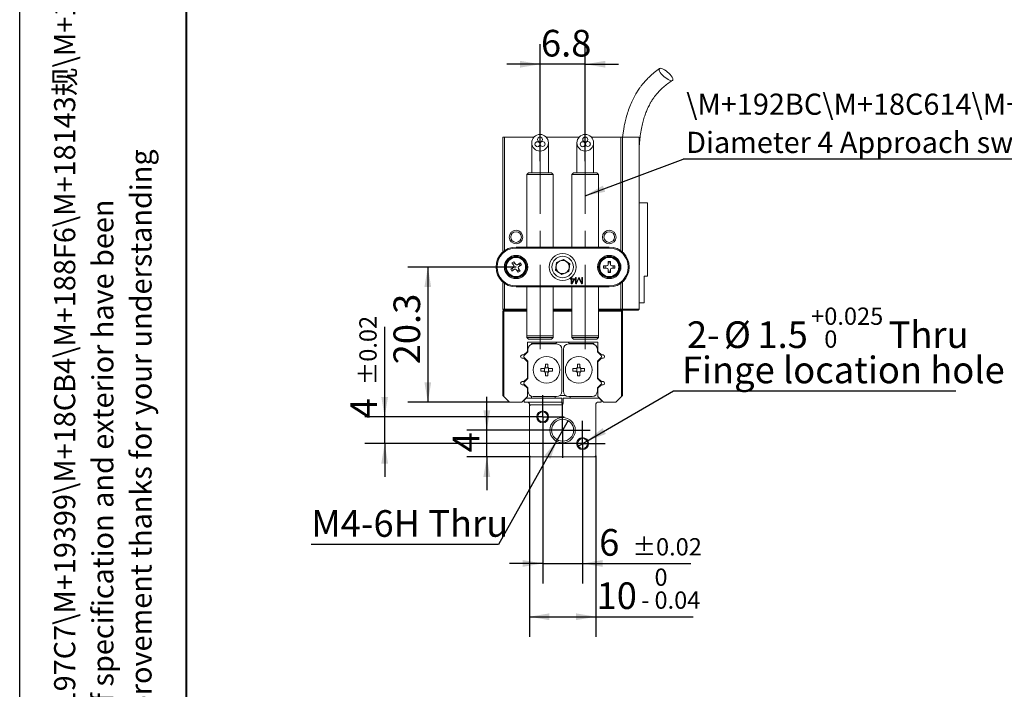
# Model space of a CAD drawing. Units: millimetres. Extents: x 0 to 675, y -1 to 558.
# Drawn here: x 0 to 148, y 99 to 200 of the extents above; entities that cross this region are included whole.
import ezdxf

# ---------------------------------------------------------------- set-up
doc = ezdxf.new("R2010")
doc.units = ezdxf.units.MM
doc.linetypes.add('CENTERX2', pattern=[20.32, 12.7, -2.54, 2.54, -2.54])
doc.layers.add('图框', color=179, linetype='Continuous')
doc.styles.add('SLDTEXTSTYLE0', font='TXT', dxfattribs={"width": 0.7, "bigfont": 'bigfont'})
doc.styles.add('SLDTEXTSTYLE1', font='TXT', dxfattribs={"width": 0.7})
doc.dimstyles.new('SLDDIMSTYLE0', dxfattribs={"dimtxt": 4, "dimasz": 3, "dimexe": 0, "dimexo": 0.0625, "dimgap": 1, "dimtad": 2, "dimrnd": 1e-09, "dimzin": 12, "dimdsep": 46, "dimtxsty": 'SLDTEXTSTYLE1', "dimsah": 1, "dimcen": 0.09, "dimadec": 0, "dimazin": 3, "dimtfac": 1, "dimtmove": 0, "dimatfit": 0, "dimfxl": 0, "dimfrac": 2, "dimtolj": 1, "dimtzin": 12, "dimarcsym": 0})
doc.dimstyles.new('SLDDIMSTYLE1', dxfattribs={"dimtxt": 4, "dimasz": 3, "dimexe": 0, "dimexo": 0.0625, "dimgap": 1, "dimtad": 2, "dimrnd": 1e-09, "dimzin": 12, "dimdsep": 46, "dimtxsty": 'SLDTEXTSTYLE1', "dimsah": 1, "dimcen": 0.09, "dimadec": 0, "dimazin": 3, "dimtfac": 1, "dimtofl": 0, "dimtmove": 0, "dimatfit": 3, "dimfxl": 0, "dimfrac": 2, "dimtolj": 1, "dimtzin": 12, "dimarcsym": 0})
doc.dimstyles.new('SLDDIMSTYLE3', dxfattribs={"dimtxt": 4, "dimasz": 3, "dimexe": 0, "dimexo": 0.0625, "dimgap": 1, "dimtad": 2, "dimrnd": 1e-09, "dimzin": 12, "dimdsep": 46, "dimtxsty": 'SLDTEXTSTYLE1', "dimsah": 1, "dimcen": 0.09, "dimadec": 0, "dimazin": 3, "dimtol": 1, "dimtp": 0.02, "dimtm": 0.02, "dimtfac": 1, "dimtmove": 0, "dimatfit": 0, "dimfxl": 0, "dimfrac": 2, "dimtolj": 1, "dimarcsym": 0})
doc.dimstyles.new('SLDDIMSTYLE4', dxfattribs={"dimtxt": 4, "dimasz": 3, "dimexe": 0, "dimexo": 0.0625, "dimgap": 1, "dimtad": 2, "dimrnd": 1e-09, "dimzin": 12, "dimdsep": 46, "dimtxsty": 'SLDTEXTSTYLE1', "dimsah": 1, "dimcen": 0.09, "dimadec": 0, "dimazin": 3, "dimtol": 1, "dimtm": 0.04, "dimtfac": 1, "dimtofl": 0, "dimtmove": 0, "dimatfit": 3, "dimfxl": 0, "dimfrac": 2, "dimtolj": 1, "dimarcsym": 0})
doc.dimstyles.new('SLDDIMSTYLE5', dxfattribs={"dimtxt": 4, "dimasz": 3, "dimexe": 0, "dimexo": 0.0625, "dimgap": 1, "dimtad": 0, "dimtih": 1, "dimtoh": 1, "dimrnd": 1e-09, "dimzin": 12, "dimdsep": 46, "dimtxsty": 'SLDTEXTSTYLE1', "dimblk1": 'NONE', "dimsah": 1, "dimcen": 0, "dimadec": 0, "dimazin": 3, "dimtfac": 1, "dimtmove": 0, "dimatfit": 3, "dimldrblk": 'NONE', "dimfxl": 0, "dimfrac": 2, "dimtolj": 1, "dimtzin": 12, "dimarcsym": 0})
doc.dimstyles.new('SLDDIMSTYLE6', dxfattribs={"dimtxt": 4, "dimasz": 3, "dimexe": 0, "dimexo": 0.0625, "dimgap": 1, "dimtad": 0, "dimtih": 1, "dimtoh": 1, "dimdec": 3, "dimrnd": 1e-09, "dimzin": 12, "dimdsep": 46, "dimtxsty": 'SLDTEXTSTYLE1', "dimblk1": 'NONE', "dimsah": 1, "dimcen": 0, "dimadec": 0, "dimazin": 3, "dimtol": 1, "dimtp": 0.025, "dimtfac": 1, "dimtdec": 3, "dimtmove": 0, "dimatfit": 3, "dimldrblk": 'NONE', "dimfxl": 0, "dimfrac": 2, "dimtolj": 1, "dimarcsym": 0})
doc.dimstyles.new('SLDDIMSTYLE7', dxfattribs={"dimtxt": 0.18, "dimasz": 3, "dimexe": 0, "dimexo": 0.0625, "dimgap": 0, "dimtad": 0, "dimtih": 1, "dimtoh": 1, "dimdec": 0, "dimrnd": 1e-09, "dimzin": 0, "dimdsep": 46, "dimtxsty": 'Standard', "dimsah": 1, "dimcen": 0.09, "dimadec": 0, "dimazin": 0, "dimtfac": 3, "dimtdec": 0, "dimtofl": 0, "dimtmove": 0, "dimatfit": 3, "dimfxl": 0, "dimfrac": 2, "dimtolj": 1, "dimtzin": 0, "dimarcsym": 0})

# ---------------------------------------------------------------- blocks, each defined once
blk = doc.blocks.new('SW_NOTE_4')
at = {"layer": '图框', "color": 0, "char_height": 3.175, "attachment_point": 1, "rotation": 90}
for s, insert, style in [('\\M+188F6\\M+189FC\\M+197C7\\M+19399\\M+18CB4\\M+188F6\\M+18143规\\M+18A69\\M+188C8\\M+18B79\\M+18A4F观\\M+1974C\\M+18F8A变\\M+18D58时\\M+18143\\M+19573\\M+18DC4另\\M+18D73\\M+192CA\\M+1926D\\M+18143\\M+18C68请谅\\M+189F0\\M+18142', (-4.09, 0), 'SLDTEXTSTYLE0'), ('changed because of improvement thanks for your understanding', (7.37, 0), 'SLDTEXTSTYLE1'), ('Without further  notice if specification and exterior have been', (1.64, 0), 'SLDTEXTSTYLE1')]:
    blk.add_mtext(s, dxfattribs=dict(at, insert=insert, style=style))
blk = doc.blocks.new('_D_6')
at = {"layer": '图框'}
for p, q in [((78.15, 178.66), (78.15, 196.2)), ((84.95, 178.66), (84.95, 196.2)), ((78.15, 193.2), (73.15, 193.2)), ((84.95, 193.2), (78.15, 193.2)), ((84.95, 193.2), (89.95, 193.2))]:
    blk.add_line(p, q, dxfattribs=at)
for points in [[(78.15, 193.2), (75.15, 193.71), (75.15, 192.69)], [(84.95, 193.2), (87.95, 192.69), (87.95, 193.71)]]:
    blk.add_solid(points, dxfattribs=at)
at = {"layer": '图框', "insert": (78.29, 198.36), "char_height": 4, "attachment_point": 1, "style": 'SLDTEXTSTYLE1'}
blk.add_mtext('6.8', dxfattribs=at)
blk = doc.blocks.new('_D_7')
at = {"layer": '图框'}
for p, q in [((74.55, 162.76), (58.3, 162.76)), ((61.3, 162.76), (61.3, 142.46)), ((73.55, 142.46), (58.3, 142.46))]:
    blk.add_line(p, q, dxfattribs=at)
for points in [[(61.3, 162.76), (60.79, 159.76), (61.8, 159.76)], [(61.3, 142.46), (61.8, 145.46), (60.79, 145.46)]]:
    blk.add_solid(points, dxfattribs=at)
at = {"layer": '图框', "insert": (56.14, 148.15), "char_height": 4, "attachment_point": 1, "rotation": 90, "style": 'SLDTEXTSTYLE1'}
blk.add_mtext('20.3', dxfattribs=at)
blk = doc.blocks.new('_D_8')
at = {"layer": '图框'}
for p, q in [((78.55, 137.01), (78.55, 115.26)), ((84.55, 132.86), (84.55, 115.26)), ((78.55, 118.26), (73.55, 118.26)), ((78.55, 118.26), (84.55, 118.26)), ((84.55, 118.26), (100.79, 118.26))]:
    blk.add_line(p, q, dxfattribs=at)
for points in [[(78.55, 118.26), (75.55, 118.77), (75.55, 117.75)], [(84.55, 118.26), (87.55, 117.75), (87.55, 118.77)]]:
    blk.add_solid(points, dxfattribs=at)
at = {"layer": '图框', "attachment_point": 1, "style": 'SLDTEXTSTYLE1'}
for s, insert, char_height in [('6', (87.03, 123.42), 4), ('±0.02', (92.02, 122.06), 2.6)]:
    blk.add_mtext(s, dxfattribs=dict(at, insert=insert, char_height=char_height))
blk = doc.blocks.new('_D_9')
at = {"layer": '图框'}
for p, q in [((54.82, 140.26), (54.82, 153.76)), ((75.3, 140.26), (51.82, 140.26)), ((54.82, 136.26), (54.82, 140.26)), ((81.15, 136.26), (51.82, 136.26)), ((54.82, 136.26), (54.82, 131.26))]:
    blk.add_line(p, q, dxfattribs=at)
for points in [[(54.82, 140.26), (55.32, 143.26), (54.31, 143.26)], [(54.82, 136.26), (54.31, 133.26), (55.32, 133.26)]]:
    blk.add_solid(points, dxfattribs=at)
at = {"layer": '图框', "attachment_point": 1, "rotation": 90, "style": 'SLDTEXTSTYLE1'}
for s, insert, char_height in [('±0.02', (51.01, 144.99), 2.6), ('4', (49.66, 140.03), 4)]:
    blk.add_mtext(s, dxfattribs=dict(at, insert=insert, char_height=char_height))
blk = doc.blocks.new('_D_10')
at = {"layer": '图框'}
for p, q in [((70.16, 138.26), (70.16, 143.26)), ((77.4, 138.26), (67.16, 138.26)), ((70.16, 134.26), (70.16, 138.26)), ((76.7, 134.26), (67.16, 134.26)), ((70.16, 134.26), (70.16, 129.26))]:
    blk.add_line(p, q, dxfattribs=at)
for points in [[(70.16, 138.26), (70.67, 141.26), (69.65, 141.26)], [(70.16, 134.26), (69.65, 131.26), (70.67, 131.26)]]:
    blk.add_solid(points, dxfattribs=at)
at = {"layer": '图框', "insert": (65.01, 134.94), "char_height": 4, "attachment_point": 1, "rotation": 90, "style": 'SLDTEXTSTYLE1'}
blk.add_mtext('4', dxfattribs=at)
blk = doc.blocks.new('_D_11')
at = {"layer": '图框'}
for p, q in [((76.55, 134.41), (76.55, 107.26)), ((86.55, 134.41), (86.55, 107.26)), ((76.55, 110.26), (86.55, 110.26)), ((86.55, 110.26), (101.17, 110.26))]:
    blk.add_line(p, q, dxfattribs=at)
for points in [[(76.55, 110.26), (79.55, 109.75), (79.55, 110.77)], [(86.55, 110.26), (83.55, 110.77), (83.55, 109.75)]]:
    blk.add_solid(points, dxfattribs=at)
at = {"layer": '图框', "attachment_point": 1, "style": 'SLDTEXTSTYLE1'}
for s, insert, char_height in [('0', (95.34, 117.5), 2.6), ('10', (86.65, 115.42), 4), ('0.04', (95.34, 114.06), 2.6), ('-', (93.36, 114.06), 2.6)]:
    blk.add_mtext(s, dxfattribs=dict(at, insert=insert, char_height=char_height))
blk = doc.blocks.new('_D_12')
at = {"layer": '图框'}
for p, q in [((82.36, 139.7), (80.74, 136.82)), ((80.74, 136.82), (71.92, 121.11)), ((71.92, 121.11), (43.78, 121.11))]:
    blk.add_line(p, q, dxfattribs=at)
blk.add_solid([(80.74, 136.82), (78.83, 134.46), (79.71, 133.96)], dxfattribs=at)
at = {"layer": '图框', "insert": (43.78, 126.26), "char_height": 4, "attachment_point": 1, "style": 'SLDTEXTSTYLE1'}
blk.add_mtext('M4-6H Thru', dxfattribs=at)
blk = doc.blocks.new('_NONE')
blk = doc.blocks.new('_D_13')
at = {"layer": '图框'}
for p, q in [((85.2, 136.64), (98.21, 144.15)), ((98.21, 144.15), (140.61, 144.15)), ((83.9, 135.89), (85.2, 136.64))]:
    blk.add_line(p, q, dxfattribs=at)
blk.add_solid([(85.2, 136.64), (88.05, 137.7), (87.54, 138.58)], dxfattribs=at)
at = {"layer": '图框', "attachment_point": 1, "style": 'SLDTEXTSTYLE1'}
for s, insert, char_height in [('+', (118.85, 156.68), 2.6), ('0.025', (120.84, 156.68), 2.6), ('2-', (100.22, 154.6), 4), ('%%c', (105.77, 154.6), 4), ('1.5', (110.8, 154.6), 4), ('Thru', (130.51, 154.6), 4), ('0', (120.84, 153.24), 2.6), ('Finge location hole', (99.46, 149.31), 4)]:
    blk.add_mtext(s, dxfattribs=dict(at, insert=insert, char_height=char_height))
blk = doc.blocks.new('SW_NOTE_5')
at = {"layer": '图框', "color": 0}
blk.add_line((54.95, 0), (0, 0), dxfattribs=at)
at = {"layer": '图框', "color": 0, "char_height": 3.175, "attachment_point": 1}
for s, insert, style in [('\\M+192BC\\M+18C614\\M+18CF5\\M+19E57\\M+190DA\\M+18BDF开关', (0.44, 9.85), 'SLDTEXTSTYLE0'), ('Diameter 4 Approach switch', (0.44, 4.12), 'SLDTEXTSTYLE1')]:
    blk.add_mtext(s, dxfattribs=dict(at, insert=insert, style=style))
blk = doc.blocks.new('SW_CENTERMARKSYMBOL_2')
at = {"layer": '图框', "color": 0}
for p, q in [((0, 2.5), (0, 3.25)), ((0, 0), (0, 2.5)), ((-2.5, 0), (-3.25, 0)), ((0, 0), (-2.5, 0)), ((0, 0), (0, -2.5)), ((0, 0), (2.5, 0)), ((2.5, 0), (3.25, 0)), ((0, -2.5), (0, -3.25))]:
    blk.add_line(p, q, dxfattribs=at)
blk = doc.blocks.new('SW_CENTERMARKSYMBOL_3')
at = {"layer": '图框', "color": 0}
for p, q in [((0, 2.5), (0, 4.15)), ((0, 0), (0, 2.5)), ((-2.5, 0), (-4.15, 0)), ((0, 0), (-2.5, 0)), ((0, 0), (0, -2.5)), ((0, 0), (2.5, 0)), ((2.5, 0), (4.15, 0)), ((0, -2.5), (0, -4.15))]:
    blk.add_line(p, q, dxfattribs=at)
blk = doc.blocks.new('SW_CENTERMARKSYMBOL_4')
at = {"layer": '图框', "color": 0}
for p, q in [((0, 2.5), (0, 3.4)), ((0, 0), (0, 2.5)), ((-2.5, 0), (-3.4, 0)), ((0, 0), (-2.5, 0)), ((0, 0), (0, -2.5)), ((0, 0), (2.5, 0)), ((2.5, 0), (3.4, 0)), ((0, -2.5), (0, -3.4))]:
    blk.add_line(p, q, dxfattribs=at)

msp = doc.modelspace()

# ---------------------------------------------------------------- linework, layer by layer
at = {"color": 7, "linetype": 'Continuous', "lineweight": 15}
for p, q in [((72.5481, 182.2622), (72.7981, 182.2622)), ((72.5481, 164.9983), (72.5481, 182.2622)), ((77.2316, 182.2622), (72.7981, 182.2622)), ((72.7981, 182.2622), (72.7981, 165.1989)), ((84.0316, 182.2622), (79.0646, 182.2622)), ((90.2981, 182.2622), (85.8646, 182.2622)), ((90.2981, 165.1989), (90.2981, 182.2622)), ((90.2981, 182.2622), (90.5481, 182.2622)), ((90.5481, 182.2622), (90.5481, 164.9983)), ((90.5481, 182.2622), (92.0126, 182.2622)), ((93.0481, 182.2622), (92.0126, 182.2622)), ((93.0481, 156.4122), (93.0481, 182.2622)), ((76.8981, 181.4122), (76.8981, 178.4122)), ((79.3981, 178.4122), (79.3981, 181.4122)), ((83.6981, 181.4122), (83.6981, 178.4122)), ((86.1981, 178.4122), (86.1981, 181.4122)), ((76.8981, 178.4122), (76.8981, 176.9122)), ((79.3981, 176.9122), (79.3981, 178.4122)), ((83.6981, 178.4122), (83.6981, 176.9122)), ((86.1981, 176.9122), (86.1981, 178.4122)), ((76.3981, 176.9122), (76.1481, 176.6622)), ((76.1481, 176.6622), (76.1481, 165.7622)), ((80.1481, 176.6622), (76.1481, 176.6622)), ((76.3981, 176.9122), (79.8981, 176.9122)), ((80.1481, 176.6622), (79.8981, 176.9122)), ((80.1481, 165.7622), (80.1481, 176.6622)), ((83.1981, 176.9122), (82.9481, 176.6622)), ((82.9481, 176.6622), (82.9481, 165.7622)), ((86.9481, 176.6622), (82.9481, 176.6622)), ((83.1981, 176.9122), (86.6981, 176.9122)), ((86.9481, 176.6622), (86.6981, 176.9122)), ((86.9481, 165.7622), (86.9481, 176.6622)), ((93.0481, 172.3898), (94.2981, 172.3898)), ((94.2981, 172.3898), (94.2981, 161.3898)), ((74.5481, 165.7622), (88.5481, 165.7622)), ((88.5481, 165.6122), (74.5481, 165.6122)), ((73.7484, 162.4278), (74.1463, 162.6962)), ((73.9319, 163.3718), (74.2138, 163.562)), ((74.2003, 162.9739), (73.9319, 163.3718)), ((74.0675, 163.1708), (74.3494, 163.3609)), ((74.2138, 163.562), (74.4822, 163.164)), ((74.7598, 163.11), (75.1578, 163.3784)), ((75.3479, 163.0966), (74.9499, 162.8282)), ((74.9567, 163.2429), (75.1468, 162.961)), ((75.1578, 163.3784), (75.3479, 163.0966)), ((80.6237, 163.4541), (80.4867, 162.3076)), ((81.6851, 163.9087), (80.6237, 163.4541)), ((82.6096, 163.2168), (81.6851, 163.9087)), ((82.4726, 162.0703), (82.6096, 163.2168)), ((87.6981, 162.9322), (88.1781, 162.9322)), ((87.6981, 162.5922), (87.6981, 162.9322)), ((87.9406, 162.5922), (87.9406, 162.9322)), ((88.3781, 163.6122), (88.7181, 163.6122)), ((88.3781, 163.1322), (88.3781, 163.6122)), ((88.3781, 163.3697), (88.7181, 163.3697)), ((88.7181, 163.6122), (88.7181, 163.1322)), ((88.9181, 162.9322), (89.3981, 162.9322)), ((89.1556, 162.9322), (89.1556, 162.5922)), ((89.3981, 162.9322), (89.3981, 162.5922)), ((73.9385, 162.146), (73.7484, 162.4278)), ((74.3364, 162.4144), (73.9385, 162.146)), ((74.1395, 162.2816), (73.9494, 162.5634)), ((74.8825, 161.9625), (74.6141, 162.3604)), ((75.0288, 162.3536), (74.7469, 162.1635)), ((75.1644, 162.1526), (74.8825, 161.9625)), ((74.896, 162.5505), (75.1644, 162.1526)), ((80.4867, 162.3076), (81.4111, 161.6157)), ((81.4111, 161.6157), (82.4726, 162.0703)), ((88.1781, 162.5922), (87.6981, 162.5922)), ((88.3781, 161.9122), (88.3781, 162.3922)), ((88.7181, 162.1547), (88.3781, 162.1547)), ((88.7181, 161.9122), (88.3781, 161.9122)), ((88.7181, 162.3922), (88.7181, 161.9122)), ((89.3981, 162.5922), (88.9181, 162.5922)), ((93.7981, 161.3898), (94.2981, 161.3898)), ((93.7981, 157.3898), (93.7981, 161.3898)), ((72.5481, 156.4122), (72.5481, 160.5261)), ((72.7981, 160.3255), (72.7981, 156.4122)), ((74.5481, 159.9122), (88.5481, 159.9122)), ((88.5481, 159.7622), (74.5481, 159.7622)), ((76.1481, 159.7622), (76.1481, 152.4122)), ((80.1481, 152.4122), (80.1481, 159.7622)), ((82.8324, 160.9752), (82.7239, 160.9752)), ((82.7239, 160.9142), (82.8324, 160.9142)), ((82.8324, 161.1553), (82.8324, 160.9752)), ((82.8324, 160.9142), (82.8324, 160.3158)), ((82.9065, 160.9752), (82.9065, 161.1553)), ((83.3196, 160.9752), (82.9065, 160.9752)), ((82.9065, 160.3369), (82.9065, 160.9142)), ((82.9065, 160.9142), (83.2984, 160.9142)), ((83.2984, 160.9142), (82.9383, 160.3369)), ((82.9481, 159.7622), (82.9481, 152.4122)), ((82.9595, 160.2681), (83.3514, 160.8824)), ((83.5, 161.1578), (83.5, 160.292)), ((83.5716, 160.3105), (83.5716, 161.1525)), ((83.9661, 161.1817), (83.5875, 160.2999)), ((83.643, 160.2734), (83.9979, 161.0917)), ((83.9979, 161.0917), (84.3633, 160.2603)), ((84.4162, 160.2999), (84.0402, 161.1711)), ((84.448, 161.1578), (84.448, 160.3105)), ((84.5169, 160.3211), (84.5169, 161.1578)), ((86.9481, 152.4122), (86.9481, 159.7622)), ((90.2981, 156.4122), (90.2981, 160.3255)), ((90.5481, 160.5261), (90.5481, 156.4122)), ((93.0481, 157.3898), (93.7981, 157.3898)), ((72.5481, 156.4122), (72.6981, 156.2622)), ((72.5481, 156.4122), (72.7981, 156.4122)), ((72.6981, 156.2622), (72.5481, 156.1122)), ((72.5481, 143.4622), (72.5481, 156.1122)), ((72.6981, 156.1122), (72.5481, 156.1122)), ((72.6981, 156.1122), (72.6981, 156.2622)), ((72.6981, 156.2622), (76.1481, 156.2622)), ((72.6981, 156.1122), (72.6981, 143.3122)), ((76.1481, 156.1122), (72.6981, 156.1122)), ((72.7981, 156.4122), (76.1481, 156.4122)), ((72.8603, 156.2622), (72.7981, 156.4122)), ((76.1481, 156.2622), (72.8603, 156.2622)), ((80.1481, 156.4122), (82.9481, 156.4122)), ((80.1481, 156.2622), (82.9481, 156.2622)), ((82.9481, 156.1122), (80.1481, 156.1122)), ((86.9481, 156.4122), (90.2981, 156.4122)), ((86.9481, 156.2622), (90.3981, 156.2622)), ((90.236, 156.2622), (86.9481, 156.2622)), ((90.3981, 156.1122), (86.9481, 156.1122)), ((90.236, 156.2622), (90.2981, 156.4122)), ((90.2981, 156.4122), (90.5481, 156.4122)), ((90.3981, 156.2622), (90.5481, 156.4122)), ((90.3981, 156.1122), (90.3981, 156.2622)), ((90.5481, 156.1122), (90.3981, 156.2622)), ((91.9065, 156.2622), (90.3981, 156.2622)), ((90.3981, 143.3122), (90.3981, 156.1122)), ((90.3981, 156.1122), (90.5481, 156.1122)), ((90.5481, 156.4122), (92.0126, 156.4122)), ((90.5481, 156.1122), (90.5481, 143.4622)), ((92.8981, 156.2622), (91.9065, 156.2622)), ((92.0126, 156.4122), (93.0481, 156.4122)), ((92.8981, 156.2622), (93.0481, 156.4122)), ((76.1481, 152.4122), (76.1491, 152.4113)), ((76.1481, 152.4122), (80.1481, 152.4122)), ((76.1491, 152.4113), (76.1491, 152.1613)), ((80.1472, 152.4113), (76.1491, 152.4113)), ((80.1472, 152.4113), (80.1481, 152.4122)), ((80.1472, 152.1613), (80.1472, 152.4113)), ((82.9481, 152.4122), (82.9491, 152.4113)), ((82.9481, 152.4122), (86.9481, 152.4122)), ((82.9491, 152.4113), (82.9491, 152.1613)), ((86.9472, 152.4113), (82.9491, 152.4113)), ((86.9472, 152.4113), (86.9481, 152.4122)), ((86.9472, 152.1613), (86.9472, 152.4113)), ((76.1491, 152.1613), (76.3981, 151.9122)), ((80.1472, 152.1613), (76.1491, 152.1613)), ((76.2481, 151.4622), (86.8481, 151.4622)), ((76.2481, 150.0729), (76.2481, 151.4622)), ((79.8981, 151.9122), (76.3981, 151.9122)), ((76.8781, 151.2622), (76.8781, 151.1688)), ((80.5331, 151.2622), (76.8781, 151.2622)), ((80.6381, 151.2122), (77.1381, 151.2122)), ((79.8981, 151.9122), (80.1472, 152.1613)), ((80.5331, 151.2122), (80.5331, 151.2622)), ((80.5981, 151.4098), (80.5981, 151.4622)), ((85.9581, 151.2122), (82.4581, 151.2122)), ((82.4981, 151.3752), (82.4981, 151.4622)), ((82.5331, 151.2122), (82.5331, 151.2622)), ((82.5631, 151.2622), (82.5631, 151.2122)), ((82.5631, 151.2622), (86.2181, 151.2622)), ((82.9491, 152.1613), (83.1981, 151.9122)), ((86.9472, 152.1613), (82.9491, 152.1613)), ((86.6981, 151.9122), (83.1981, 151.9122)), ((86.2181, 151.1688), (86.2181, 151.2622)), ((86.6981, 151.9122), (86.9472, 152.1613)), ((86.8481, 151.4622), (86.8481, 150.0729)), ((75.7375, 149.5622), (75.4875, 149.5622)), ((76.2481, 150.0729), (75.7375, 149.5622)), ((76.2796, 149.9536), (75.7796, 149.4536)), ((76.3381, 150.4122), (76.3381, 150.095)), ((81.4381, 144.1122), (81.4381, 150.4122)), ((81.6581, 150.4122), (81.6581, 144.1122)), ((86.7581, 150.095), (86.7581, 150.4122)), ((87.3167, 149.4536), (86.8167, 149.9536)), ((87.3588, 149.5622), (86.8481, 150.0729)), ((87.6088, 149.5622), (87.3588, 149.5622)), ((75.4875, 149.0622), (75.7375, 149.0622)), ((75.7375, 149.0622), (76.2481, 148.5515)), ((75.7796, 149.1708), (76.2796, 148.6708)), ((76.2481, 146.0729), (76.2481, 148.5515)), ((76.3381, 148.5294), (76.3381, 146.095)), ((78.9481, 147.8022), (78.9481, 148.1882)), ((79.3281, 148.1882), (79.3281, 147.8022)), ((83.7681, 147.8022), (83.7681, 148.1882)), ((84.1481, 148.1882), (84.1481, 147.8022)), ((86.7581, 146.095), (86.7581, 148.5294)), ((86.8167, 148.6708), (87.3167, 149.1708)), ((86.8481, 148.5515), (87.3588, 149.0622)), ((86.8481, 148.5515), (86.8481, 146.0729)), ((87.3588, 149.0622), (87.6088, 149.0622)), ((78.2621, 147.5022), (78.6481, 147.5022)), ((78.6481, 147.1222), (78.2621, 147.1222)), ((78.8348, 147.0571), (78.8348, 147.5673)), ((78.883, 147.6156), (79.3932, 147.6156)), ((79.3932, 147.0088), (78.883, 147.0088)), ((78.9481, 146.4362), (78.9481, 146.8222)), ((79.3281, 146.8222), (79.3281, 146.4362)), ((79.4415, 147.5673), (79.4415, 147.0571)), ((79.6281, 147.5022), (80.0142, 147.5022)), ((80.0142, 147.1222), (79.6281, 147.1222)), ((83.0821, 147.5022), (83.4681, 147.5022)), ((83.4681, 147.1222), (83.0821, 147.1222)), ((83.6548, 147.0571), (83.6548, 147.5673)), ((83.703, 147.6156), (84.2132, 147.6156)), ((84.2132, 147.0088), (83.703, 147.0088)), ((83.7681, 146.4362), (83.7681, 146.8222)), ((84.1481, 146.8222), (84.1481, 146.4362)), ((84.2615, 147.5673), (84.2615, 147.0571)), ((84.4481, 147.5022), (84.8342, 147.5022)), ((84.8342, 147.1222), (84.4481, 147.1222)), ((75.7375, 145.5622), (75.4875, 145.5622)), ((75.4875, 145.0622), (75.7375, 145.0622)), ((76.2481, 146.0729), (75.7375, 145.5622)), ((75.7375, 145.0622), (76.2481, 144.5515)), ((76.2796, 145.9536), (75.7796, 145.4536)), ((75.7796, 145.1708), (76.2796, 144.6708)), ((87.3167, 145.4536), (86.8167, 145.9536)), ((86.8167, 144.6708), (87.3167, 145.1708)), ((87.3588, 145.5622), (86.8481, 146.0729)), ((86.8481, 144.5515), (87.3588, 145.0622)), ((87.6088, 145.5622), (87.3588, 145.5622)), ((87.3588, 145.0622), (87.6088, 145.0622)), ((72.6981, 143.3122), (72.5481, 143.4622)), ((76.2481, 143.3122), (76.2481, 144.5515)), ((76.3381, 144.1122), (76.3381, 144.5294)), ((81.9918, 143.4622), (81.1045, 143.4622)), ((86.7581, 144.1122), (86.7581, 144.5294)), ((86.8481, 144.5515), (86.8481, 143.3122)), ((90.5481, 143.4622), (90.3981, 143.3122)), ((72.6981, 143.3122), (73.5481, 142.4622)), ((75.3981, 142.4622), (73.5481, 142.4622)), ((75.3981, 142.4622), (76.2481, 143.3122)), ((76.0481, 143.0622), (75.7481, 142.7622)), ((75.7481, 142.7622), (75.7481, 142.4622)), ((81.4481, 142.4622), (75.7481, 142.4622)), ((81.4481, 143.0622), (76.0481, 143.0622)), ((76.5481, 141.9122), (76.5481, 142.2122)), ((76.6981, 142.0622), (76.5481, 141.9122)), ((76.6981, 142.0622), (81.3981, 142.0622)), ((76.8781, 143.3556), (76.8781, 143.0622)), ((77.1381, 143.3122), (80.6381, 143.3122)), ((80.4331, 143.3122), (80.4331, 143.0622)), ((81.4481, 142.4622), (81.4481, 143.0622)), ((81.4481, 142.4622), (81.4481, 142.3122)), ((81.6481, 142.3122), (81.6481, 143.0622)), ((81.6481, 143.0622), (87.0481, 143.0622)), ((82.4581, 143.3122), (85.9581, 143.3122)), ((82.6631, 143.0622), (82.6631, 143.3122)), ((86.5481, 134.4122), (86.5481, 142.2122)), ((86.7981, 142.4622), (87.3481, 142.4622)), ((86.8481, 143.3122), (87.6981, 142.4622)), ((87.3481, 142.7622), (87.0481, 143.0622)), ((87.3481, 142.4622), (87.3481, 142.7622)), ((89.5481, 142.4622), (87.6981, 142.4622)), ((89.5481, 142.4622), (90.3981, 143.3122)), ((76.5481, 134.4122), (76.5481, 141.9122)), ((76.5481, 134.4122), (76.6981, 134.2622)), ((76.6981, 134.2622), (86.3981, 134.2622)), ((86.3981, 134.2622), (86.5481, 134.4122))]:
    msp.add_line(p, q, dxfattribs=at)
at = {"color": 7, "linetype": 'Continuous', "lineweight": 15, "flags": 128}
msp.add_lwpolyline([(96.079, 192.5307), (96.1631, 192.5798), (96.2898, 192.5859), (96.4534, 192.5487), (96.6462, 192.4699), (96.8591, 192.3532), (97.0822, 192.204), (97.3051, 192.0294), (97.5173, 191.8374), (97.7089, 191.6372), (97.871, 191.4379), (97.996, 191.249), (98.078, 191.0793), (98.1132, 190.9367), (98.0999, 190.8279), (98.0389, 190.7579), (97.9328, 190.7301), (97.7868, 190.7458), (97.6076, 190.8042), (97.4035, 190.9025), (97.1842, 191.0362), (96.9599, 191.1991), (96.7411, 191.3834), (96.538, 191.5807), (96.3601, 191.7817), (96.2157, 191.9769), (96.1116, 192.1572), (96.0527, 192.3143), (96.0416, 192.4408), (96.079, 192.5307)], dxfattribs=at)
at = {"color": 7, "linetype": 'Continuous', "lineweight": 15}
for centre, radius in [((78.1481, 181.4122), 1.25), ((78.1481, 181.9122), 0.375), ((84.9481, 181.4122), 1.25), ((84.9481, 181.9122), 0.375), ((77.7616, 181.1953), 0.375), ((78.5391, 181.2233), 0.375), ((84.5616, 181.1953), 0.375), ((85.3391, 181.2233), 0.375), ((74.5481, 167.2622), 1.025), ((74.5481, 167.2622), 0.8), ((88.5481, 167.2622), 1.025), ((88.5481, 167.2622), 0.8), ((74.5481, 162.7622), 1.75), ((74.5481, 162.7622), 1.6), ((74.5481, 162.7622), 1.4909), ((74.5481, 162.7622), 1.4388), ((81.5481, 162.7622), 2.025), ((81.5481, 162.7622), 1.621), ((88.5481, 162.7622), 1.75), ((88.5481, 162.7622), 1.6), ((88.5481, 162.7622), 1.4909), ((88.5481, 162.7622), 1.4388), ((79.1381, 147.3122), 2), ((83.9581, 147.3122), 2), ((78.5481, 140.2622), 0.9), ((78.5481, 140.2622), 0.75), ((81.5481, 138.2622), 1.9), ((81.5481, 138.2622), 1.65), ((84.5481, 136.2622), 0.9), ((84.5481, 136.2622), 0.75)]:
    msp.add_circle(centre, radius, dxfattribs=at)
for centre, radius, start, end in [((74.5481, 162.7622), 3, 90, 270), ((88.5481, 162.7622), 3, 270, 90), ((74.5481, 162.7622), 2.85, 90, 270), ((88.5481, 162.7622), 2.85, 270, 90), ((74.0345, 162.8621), 0.2, 303.998914, 33.998914), ((74.648, 163.2758), 0.2, 213.998914, 303.998914), ((75.0618, 162.6624), 0.2, 123.998914, 213.998914), ((81.5481, 162.7622), 1, 173.185328, 233.185328), ((81.5481, 162.7622), 1, 113.185328, 173.185328), ((81.5481, 162.7622), 1, 53.185328, 113.185328), ((81.5481, 162.7622), 1, 353.185328, 53.185328), ((88.1781, 163.1322), 0.2, 270, 0), ((88.9181, 163.1322), 0.2, 180, 270), ((74.4483, 162.2486), 0.2, 33.998914, 123.998914), ((81.5481, 162.7622), 1, 233.185328, 293.185328), ((81.5481, 162.7622), 1, 293.185328, 353.185328), ((88.1781, 162.3922), 0.2, 0, 90), ((88.9181, 162.3922), 0.2, 90, 180), ((77.1381, 150.4122), 0.8, 90, 180), ((80.7331, 151.2622), 0.2, 90, 180), ((80.6381, 150.4122), 0.8, 0, 90), ((82.4581, 150.4122), 0.8, 90, 180), ((82.3331, 151.2622), 0.2, 0, 90), ((85.9581, 150.4122), 0.8, 0, 90), ((75.4875, 149.3122), 0.25, 90, 270), ((75.921, 149.3122), 0.2, 135, 225), ((76.1381, 150.095), 0.2, 315, 0), ((86.9581, 150.095), 0.2, 180, 225), ((87.1753, 149.3122), 0.2, 315, 45), ((87.6088, 149.3122), 0.25, 270, 90), ((76.1381, 148.5294), 0.2, 0, 45), ((79.1381, 141.9879), 6.2032, 88.244804, 91.755196), ((83.9581, 141.9879), 6.2032, 88.244804, 91.755196), ((86.9581, 148.5294), 0.2, 135, 180), ((84.4624, 147.3122), 6.2032, 178.244804, 181.755196), ((79.1381, 152.6365), 6.2032, 268.244804, 271.755196), ((73.8138, 147.3122), 6.2032, 358.244804, 1.755196), ((89.2824, 147.3122), 6.2032, 178.244804, 181.755196), ((83.9581, 152.6365), 6.2032, 268.244804, 271.755196), ((78.6338, 147.3122), 6.2032, 358.244804, 1.755196), ((75.4875, 145.3122), 0.25, 90, 270), ((75.921, 145.3122), 0.2, 135, 225), ((76.1381, 146.095), 0.2, 315, 0), ((86.9581, 146.095), 0.2, 180, 225), ((87.1753, 145.3122), 0.2, 315, 45), ((87.6088, 145.3122), 0.25, 270, 90), ((76.1381, 144.5294), 0.2, 0, 45), ((77.1381, 144.1122), 0.8, 180, 270), ((80.6381, 144.1122), 0.8, 270, 0), ((82.4581, 144.1122), 0.8, 180, 270), ((85.9581, 144.1122), 0.8, 270, 0), ((86.9581, 144.5294), 0.2, 135, 180), ((76.2981, 142.2122), 0.25, 0, 90), ((81.3981, 142.3122), 0.25, 270, 0), ((81.6981, 142.3122), 0.25, 203.578178, 233.130101), ((86.7981, 142.2122), 0.25, 90, 180)]:
    msp.add_arc(centre, radius, start, end, dxfattribs=at)
for points, knots in [([(96.1075, 192.5556), (95.8318, 192.3563), (95.3185, 191.9852), (94.6519, 191.3989), (94.1152, 190.8617), (93.6919, 190.3808), (93.3639, 189.9679), (93.1077, 189.6171), (92.9045, 189.3188), (92.7193, 189.0302), (92.5317, 188.7197), (92.3261, 188.3541), (92.0489, 187.8183), (91.7127, 187.0755), (91.3678, 186.1472), (91.0889, 185.2114), (90.886, 184.3608), (90.7422, 183.6208), (90.6372, 182.95), (90.5754, 182.51), (90.5521, 182.2784), (90.5505, 182.2622)], [0, 0, 0, 0, 0.08692207, 0.1618096, 0.22573569, 0.27949729, 0.32363923, 0.35853915, 0.38858539, 0.41409351, 0.44431408, 0.4791685, 0.51857386, 0.59415064, 0.68062043, 0.7615671, 0.83225674, 0.89295172, 0.9441265, 0.99609308, 1, 1, 1, 1]), ([(93.0481, 180.7646), (93.0635, 181.008), (93.0996, 181.5799), (93.201, 182.5111), (93.3606, 183.5098), (93.5703, 184.4417), (93.8006, 185.2397), (94.0457, 185.9338), (94.2756, 186.4803), (94.4815, 186.91), (94.6634, 187.2565), (94.8871, 187.6449), (95.1456, 188.0458), (95.4496, 188.4651), (95.7863, 188.8799), (96.1998, 189.3293), (96.7046, 189.805), (97.3164, 190.3018), (97.7873, 190.5991), (98.038, 190.7575)], [0, 0, 0, 0, 0.059441547, 0.139640175, 0.229117618, 0.307898068, 0.376380985, 0.437350831, 0.494309533, 0.527964096, 0.560171042, 0.595701689, 0.644833061, 0.68551296, 0.732808155, 0.787134619, 0.84912287, 0.91965286, 1, 1, 1, 1]), ([(82.9065, 161.1553), (82.9052, 161.1671), (82.9033, 161.1849), (82.8897, 161.2017), (82.8787, 161.2063), (82.8699, 161.2071), (82.8611, 161.2061), (82.8501, 161.2015), (82.8367, 161.1846), (82.8341, 161.167), (82.8324, 161.1553)], [0, 0, 0, 0, 0.24985757, 0.3744875, 0.43717308, 0.49998148, 0.56278864, 0.62551711, 0.75017669, 1, 1, 1, 1]), ([(83.5716, 161.1525), (83.5704, 161.1643), (83.5685, 161.182), (83.5576, 161.2004), (83.5474, 161.2069), (83.5386, 161.2086), (83.5296, 161.208), (83.5212, 161.2049), (83.5142, 161.1993), (83.504, 161.1846), (83.5018, 161.1697), (83.5, 161.1578)], [0, 0, 0, 0, 0.2499501, 0.37450496, 0.43729351, 0.4997308, 0.56252449, 0.62516617, 0.68774392, 0.7505018, 1, 1, 1, 1]), ([(84.0402, 161.1711), (84.0359, 161.1779), (84.0272, 161.1914), (84.0104, 161.2051), (83.9936, 161.2055), (83.9788, 161.1978), (83.9712, 161.1882), (83.9661, 161.1817)], [0, 0, 0, 0, 0.25075712, 0.49947071, 0.62442729, 0.74986713, 1, 1, 1, 1]), ([(84.5169, 161.1578), (84.5156, 161.1691), (84.5137, 161.186), (84.5017, 161.2028), (84.4913, 161.2076), (84.4828, 161.2085), (84.4744, 161.2075), (84.4641, 161.2024), (84.4519, 161.186), (84.4496, 161.1691), (84.448, 161.1578)], [0, 0, 0, 0, 0.2500072, 0.3745069, 0.43711829, 0.49989115, 0.56265131, 0.62530433, 0.74986097, 1, 1, 1, 1]), ([(82.7239, 160.9752), (82.7134, 160.9743), (82.6977, 160.9728), (82.6816, 160.9625), (82.6769, 160.953), (82.6759, 160.9451), (82.677, 160.9373), (82.6819, 160.9278), (82.6978, 160.9173), (82.7135, 160.9154), (82.7239, 160.9142)], [0, 0, 0, 0, 0.24998563, 0.3745039, 0.43713199, 0.49984744, 0.56260065, 0.62515089, 0.74986214, 1, 1, 1, 1]), ([(82.8324, 160.3158), (82.8342, 160.2997), (82.837, 160.2757), (82.8536, 160.2475), (82.8751, 160.2346), (82.8993, 160.2328), (82.9232, 160.2368), (82.9444, 160.2494), (82.9544, 160.2618), (82.9595, 160.2681)], [0, 0, 0, 0, 0.25013899, 0.37508895, 0.49951493, 0.6247371, 0.74984024, 0.87474954, 1, 1, 1, 1]), ([(82.9383, 160.3369), (82.9355, 160.3334), (82.9306, 160.3269), (82.9235, 160.32), (82.9176, 160.3196), (82.9138, 160.3215), (82.9082, 160.3264), (82.9072, 160.3328), (82.9065, 160.3369)], [0, 0, 0, 0, 0.27941964, 0.50096487, 0.56131128, 0.62518219, 0.75244221, 1, 1, 1, 1]), ([(83.3514, 160.8824), (83.357, 160.8919), (83.3682, 160.9109), (83.373, 160.9364), (83.37, 160.9528), (83.3645, 160.9626), (83.3475, 160.9735), (83.3307, 160.9745), (83.3196, 160.9752)], [0, 0, 0, 0, 0.25041229, 0.50009137, 0.56282983, 0.62546435, 0.75012877, 1, 1, 1, 1]), ([(83.5, 160.292), (83.5031, 160.2743), (83.5078, 160.2476), (83.5357, 160.2243), (83.5615, 160.2178), (83.5881, 160.2189), (83.6203, 160.2352), (83.6339, 160.2581), (83.643, 160.2734)], [0, 0, 0, 0, 0.249086773, 0.374130126, 0.499414356, 0.624789298, 0.750198884, 1, 1, 1, 1]), ([(83.5875, 160.2999), (83.5867, 160.2993), (83.5852, 160.2981), (83.5822, 160.2972), (83.5793, 160.298), (83.5747, 160.3019), (83.573, 160.3067), (83.5716, 160.3105)], [0, 0, 0, 0, 0.12864915, 0.24977478, 0.37641089, 0.50142401, 1, 1, 1, 1]), ([(84.3633, 160.2603), (84.3687, 160.2522), (84.3796, 160.2362), (84.4056, 160.2212), (84.4349, 160.219), (84.4636, 160.2242), (84.4887, 160.24), (84.5108, 160.2726), (84.5144, 160.3017), (84.5169, 160.3211)], [0, 0, 0, 0, 0.12519807, 0.24989571, 0.3749986, 0.50025869, 0.62501754, 0.7500974, 1, 1, 1, 1]), ([(84.448, 160.3105), (84.4467, 160.3065), (84.4449, 160.301), (84.4402, 160.2953), (84.4359, 160.2923), (84.4305, 160.2917), (84.4234, 160.294), (84.4191, 160.2975), (84.4162, 160.2999)], [0, 0, 0, 0, 0.27995744, 0.39000739, 0.50023272, 0.62487031, 0.74971717, 1, 1, 1, 1]), ([(78.6481, 147.5022), (78.6814, 147.5054), (78.7479, 147.5118), (78.8373, 147.5624), (78.9048, 147.6369), (78.9424, 147.7213), (78.9464, 147.778), (78.9481, 147.8022)], [0, 0, 0, 0, 0.21275714, 0.42563713, 0.63581765, 0.84480101, 1, 1, 1, 1]), ([(78.9481, 146.8222), (78.9449, 146.8555), (78.9385, 146.922), (78.8879, 147.0113), (78.8134, 147.0789), (78.729, 147.1164), (78.6723, 147.1205), (78.6481, 147.1222)], [0, 0, 0, 0, 0.212757145, 0.425637135, 0.635817654, 0.844801015, 1, 1, 1, 1]), ([(79.3281, 147.8022), (79.3313, 147.769), (79.3378, 147.7024), (79.3884, 147.6131), (79.4628, 147.5455), (79.5472, 147.508), (79.604, 147.5039), (79.6281, 147.5022)], [0, 0, 0, 0, 0.21275714, 0.42563713, 0.63581765, 0.84480101, 1, 1, 1, 1]), ([(79.6281, 147.1222), (79.5949, 147.119), (79.5284, 147.1126), (79.439, 147.062), (79.3714, 146.9875), (79.3339, 146.9031), (79.3298, 146.8464), (79.3281, 146.8222)], [0, 0, 0, 0, 0.21275714, 0.42563713, 0.63581765, 0.84480101, 1, 1, 1, 1]), ([(83.4681, 147.5022), (83.5014, 147.5054), (83.5679, 147.5118), (83.6573, 147.5624), (83.7248, 147.6369), (83.7624, 147.7213), (83.7664, 147.778), (83.7681, 147.8022)], [0, 0, 0, 0, 0.21275714, 0.42563713, 0.63581765, 0.84480101, 1, 1, 1, 1]), ([(83.7681, 146.8222), (83.7649, 146.8555), (83.7585, 146.922), (83.7079, 147.0113), (83.6334, 147.0789), (83.549, 147.1164), (83.4923, 147.1205), (83.4681, 147.1222)], [0, 0, 0, 0, 0.212757145, 0.425637135, 0.635817654, 0.844801015, 1, 1, 1, 1]), ([(84.1481, 147.8022), (84.1513, 147.769), (84.1578, 147.7024), (84.2084, 147.6131), (84.2828, 147.5455), (84.3672, 147.508), (84.424, 147.5039), (84.4481, 147.5022)], [0, 0, 0, 0, 0.21275714, 0.42563713, 0.63581765, 0.84480101, 1, 1, 1, 1]), ([(84.4481, 147.1222), (84.4149, 147.119), (84.3484, 147.1126), (84.259, 147.062), (84.1914, 146.9875), (84.1539, 146.9031), (84.1498, 146.8464), (84.1481, 146.8222)], [0, 0, 0, 0, 0.21275714, 0.42563713, 0.63581765, 0.84480101, 1, 1, 1, 1]), ([(81.4481, 142.3122), (81.4484, 142.3027), (81.4491, 142.2835), (81.455, 142.2493), (81.4639, 142.2258), (81.469, 142.2122)], [0, 0, 0, 0, 0.289690241, 0.587785168, 1, 1, 1, 1])]:
    msp.add_open_spline(points, degree=3, knots=knots, dxfattribs=at)
at = {"layer": '图框', "color": 7}
msp.add_line((0, 0), (0, 297), dxfattribs=at)
at = {"layer": '图框', "color": 7, "lineweight": 40}
msp.add_line((25, 291.9847), (25, 4.9847), dxfattribs=at)
at = {"layer": '图框', "linetype": 'CENTERX2', "lineweight": 0}
for p, q in [((78.1481, 150.4122), (78.1481, 178.6622)), ((84.9481, 150.4122), (84.9481, 178.6622))]:
    msp.add_line(p, q, dxfattribs=at)

# ---------------------------------------------------------------- block references
at = {"layer": '图框'}
for name, p in [('SW_NOTE_4', (9.2582, 49.4293)), ('SW_NOTE_5', (99.6586, 178.9378)), ('SW_CENTERMARKSYMBOL_2', (78.5481, 140.2622)), ('SW_CENTERMARKSYMBOL_3', (81.5481, 138.2622)), ('SW_CENTERMARKSYMBOL_4', (84.5481, 136.2622))]:
    msp.add_blockref(name, p, dxfattribs=at)

# ---------------------------------------------------------------- dimensions: what is measured, and where the dimension line sits
for base, p1, p2, dimstyle, picture, middle in [((78.1481, 193.1998), (84.9481, 178.6622), (78.1481, 178.6622), 'SLDDIMSTYLE0', '_D_6', (81.5481, 193.1998)), ((84.5481, 118.2622), (78.5481, 137.0122), (84.5481, 132.8622), 'SLDDIMSTYLE3', '_D_8', (93.9082, 118.2622)), ((86.5481, 110.2622), (76.5481, 134.4122), (86.5481, 134.4122), 'SLDDIMSTYLE4', '_D_11', (93.9082, 110.2622))]:
    dim = msp.add_linear_dim(base=base, p1=p1, p2=p2, dimstyle=dimstyle, dxfattribs=at)
    dim.commit()
    dim.dimension.update_dxf_attribs({"geometry": picture, "text_midpoint": middle, "dimtype": 160})
for base, p1, p2, dimstyle, picture, middle in [((61.2964, 142.4622), (74.5481, 162.7622), (73.5481, 142.4622), 'SLDDIMSTYLE1', '_D_7', (61.2964, 152.6122)), ((54.8169, 140.2622), (81.1481, 136.2622), (75.2981, 140.2622), 'SLDDIMSTYLE3', '_D_9', (54.8169, 146.8945)), ((70.163, 138.2622), (76.6981, 134.2622), (77.3981, 138.2622), 'SLDDIMSTYLE0', '_D_10', (70.163, 136.2622))]:
    dim = msp.add_linear_dim(base=base, p1=p1, p2=p2, angle=90, dimstyle=dimstyle, dxfattribs=at)
    dim.commit()
    dim.dimension.update_dxf_attribs({"geometry": picture, "text_midpoint": middle, "dimtype": 160})
dim = msp.add_diameter_dim_2p(p1=(83.8986, 135.8872), p2=(85.1976, 136.6372), text='2-<> Thru\\PFinge location hole\\P', dimstyle='SLDDIMSTYLE6', dxfattribs=at)
dim.commit()
dim.dimension.update_dxf_attribs({"geometry": '_D_13', "text_midpoint": (120.0367, 150.4603), "dimtype": 163})
dim = msp.add_diameter_dim_2p(p1=(82.3559, 139.701), p2=(80.7403, 136.8235), text='M4-6H Thru', dimstyle='SLDDIMSTYLE5', override={"dimpost": '<>'}, dxfattribs=at)
dim.commit()
dim.dimension.update_dxf_attribs({"geometry": '_D_12', "text_midpoint": (57.2245, 123.7511), "dimtype": 163})

# ---------------------------------------------------------------- leaders
msp.add_leader([(84.9481, 173.4686), (99.6586, 178.9378)], dimstyle='SLDDIMSTYLE7', dxfattribs=at)

doc.saveas('drawing.dxf')
